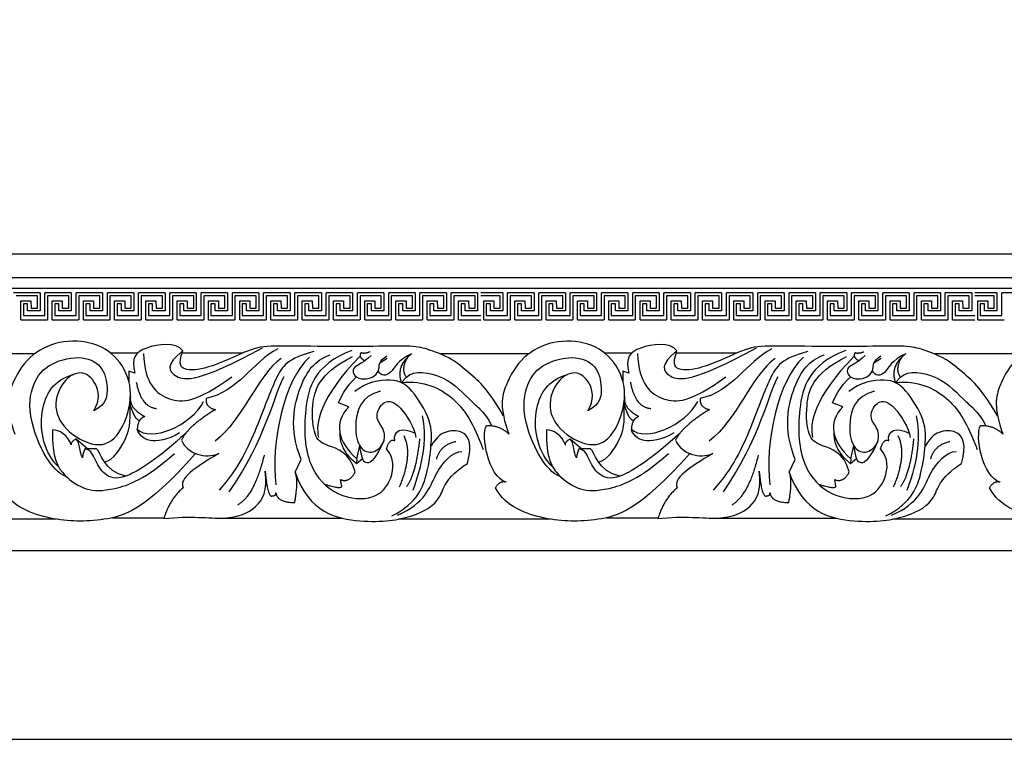
# Model space of a CAD drawing. Units: millimetres. Extents: x -15398 to -13714, y 14138 to 14867.
# Drawn here: x -15037 to -14539, y 14138 to 14502 of the extents above; entities that cross this region are included whole.
import ezdxf

# ---------------------------------------------------------------- set-up
doc = ezdxf.new("R2010")
doc.units = ezdxf.units.MM
doc.header["$MEASUREMENT"] = 0
doc.layers.add('Default', color=7, linetype='Continuous', true_color=0x000000)

msp = doc.modelspace()

# ---------------------------------------------------------------- linework, layer by layer
at = {"layer": 'Default'}
for p, q in [((-15303.58, 14383.83), (-13804.22, 14383.83)), ((-15303.58, 14371.9), (-13804.22, 14371.9)), ((-15303.58, 14366.57), (-13804.22, 14366.57)), ((-15026.75, 14364.09), (-15040.12, 14364.09)), ((-15028.06, 14362.65), (-15038.82, 14362.65)), ((-15028.06, 14356.48), (-15028.06, 14362.65)), ((-15026.75, 14364.09), (-15026.75, 14355.09)), ((-15010.94, 14364.09), (-15024.31, 14364.09)), ((-15024.31, 14352.77), (-15024.31, 14364.09)), ((-15012.25, 14362.65), (-15023, 14362.65)), ((-15023, 14362.65), (-15023, 14350.56)), ((-15012.25, 14356.48), (-15012.25, 14362.65)), ((-15010.94, 14364.09), (-15010.94, 14355.09)), ((-14995.13, 14364.09), (-15008.49, 14364.09)), ((-15008.49, 14352.77), (-15008.49, 14364.09)), ((-14996.44, 14362.65), (-15007.19, 14362.65)), ((-15007.19, 14362.65), (-15007.19, 14350.56)), ((-14996.44, 14356.48), (-14996.44, 14362.65)), ((-14995.13, 14364.09), (-14995.13, 14355.09)), ((-14979.32, 14364.09), (-14992.68, 14364.09)), ((-14992.68, 14352.77), (-14992.68, 14364.09)), ((-14980.63, 14362.65), (-14991.38, 14362.65)), ((-14991.38, 14362.65), (-14991.38, 14350.56)), ((-14980.63, 14356.48), (-14980.63, 14362.65)), ((-14979.32, 14364.09), (-14979.32, 14355.09)), ((-14963.51, 14364.09), (-14976.87, 14364.09)), ((-14976.87, 14352.77), (-14976.87, 14364.09)), ((-14964.82, 14362.65), (-14975.57, 14362.65)), ((-14975.57, 14362.65), (-14975.57, 14350.56)), ((-14964.82, 14356.48), (-14964.82, 14362.65)), ((-14963.51, 14364.09), (-14963.51, 14355.09)), ((-14947.69, 14364.09), (-14961.06, 14364.09)), ((-14961.06, 14352.77), (-14961.06, 14364.09)), ((-14949.01, 14362.65), (-14959.76, 14362.65)), ((-14959.76, 14362.65), (-14959.76, 14350.56)), ((-14949.01, 14356.48), (-14949.01, 14362.65)), ((-14947.69, 14364.09), (-14947.69, 14355.09)), ((-14931.88, 14364.09), (-14945.25, 14364.09)), ((-14945.25, 14352.77), (-14945.25, 14364.09)), ((-14933.19, 14362.65), (-14943.95, 14362.65)), ((-14943.95, 14362.65), (-14943.95, 14350.56)), ((-14933.19, 14356.48), (-14933.19, 14362.65)), ((-14931.88, 14364.09), (-14931.88, 14355.09)), ((-14916.08, 14364.09), (-14929.45, 14364.09)), ((-14929.44, 14352.77), (-14929.44, 14364.09)), ((-14917.39, 14362.65), (-14928.14, 14362.65)), ((-14928.14, 14362.65), (-14928.14, 14350.56)), ((-14917.39, 14356.48), (-14917.39, 14362.65)), ((-14916.08, 14364.09), (-14916.08, 14355.09)), ((-14913.63, 14352.77), (-14913.63, 14364.09)), ((-14900.27, 14364.09), (-14913.63, 14364.09)), ((-14912.33, 14362.65), (-14912.33, 14350.56)), ((-14901.58, 14362.65), (-14912.33, 14362.65)), ((-14901.58, 14356.48), (-14901.58, 14362.65)), ((-14900.27, 14364.09), (-14900.27, 14355.09)), ((-14897.82, 14352.77), (-14897.82, 14364.09)), ((-14884.46, 14364.09), (-14897.82, 14364.09)), ((-14896.52, 14362.65), (-14896.52, 14350.56)), ((-14885.77, 14362.65), (-14896.52, 14362.65)), ((-14885.77, 14356.48), (-14885.77, 14362.65)), ((-14884.46, 14364.09), (-14884.46, 14355.09)), ((-14882.01, 14352.77), (-14882.01, 14364.09)), ((-14868.65, 14364.09), (-14882.01, 14364.09)), ((-14880.71, 14362.65), (-14880.71, 14350.56)), ((-14869.96, 14362.65), (-14880.71, 14362.65)), ((-14869.96, 14356.48), (-14869.96, 14362.65)), ((-14868.65, 14364.09), (-14868.65, 14355.09)), ((-14866.2, 14352.77), (-14866.2, 14364.09)), ((-14852.83, 14364.09), (-14866.2, 14364.09)), ((-14864.9, 14362.65), (-14864.9, 14350.56)), ((-14854.15, 14362.65), (-14864.9, 14362.65)), ((-14854.15, 14356.48), (-14854.15, 14362.65)), ((-14852.83, 14364.09), (-14852.83, 14355.09)), ((-14850.39, 14352.77), (-14850.39, 14364.09)), ((-14837.02, 14364.09), (-14850.39, 14364.09)), ((-14849.08, 14362.65), (-14849.08, 14350.56)), ((-14838.33, 14362.65), (-14849.08, 14362.65)), ((-14838.33, 14356.48), (-14838.33, 14362.65)), ((-14837.02, 14364.09), (-14837.02, 14355.09)), ((-14834.58, 14352.77), (-14834.58, 14364.09)), ((-14821.21, 14364.09), (-14834.58, 14364.09)), ((-14833.27, 14362.65), (-14833.27, 14350.56)), ((-14822.52, 14362.65), (-14833.27, 14362.65)), ((-14822.52, 14356.48), (-14822.52, 14362.65)), ((-14821.21, 14364.09), (-14821.21, 14355.09)), ((-14818.76, 14352.77), (-14818.76, 14364.09)), ((-14805.4, 14364.09), (-14818.76, 14364.09)), ((-14817.46, 14362.65), (-14817.46, 14350.56)), ((-14806.71, 14362.65), (-14817.46, 14362.65)), ((-14806.71, 14356.48), (-14806.71, 14362.65)), ((-14805.4, 14364.09), (-14805.4, 14355.09)), ((-14792.67, 14364.09), (-14803.79, 14364.09)), ((-14793.98, 14362.65), (-14803.79, 14362.65)), ((-14793.98, 14356.48), (-14793.98, 14362.65)), ((-14792.67, 14364.09), (-14792.67, 14355.09)), ((-14776.86, 14364.09), (-14790.23, 14364.09)), ((-14790.23, 14352.77), (-14790.23, 14364.09)), ((-14778.17, 14362.65), (-14788.92, 14362.65)), ((-14788.92, 14362.65), (-14788.92, 14350.56)), ((-14778.17, 14356.48), (-14778.17, 14362.65)), ((-14776.86, 14364.09), (-14776.86, 14355.09)), ((-14761.05, 14364.09), (-14774.41, 14364.09)), ((-14774.41, 14352.77), (-14774.41, 14364.09)), ((-14762.36, 14362.65), (-14773.11, 14362.65)), ((-14773.11, 14362.65), (-14773.11, 14350.56)), ((-14762.36, 14356.48), (-14762.36, 14362.65)), ((-14761.05, 14364.09), (-14761.05, 14355.09)), ((-14745.24, 14364.09), (-14758.6, 14364.09)), ((-14758.6, 14352.77), (-14758.6, 14364.09)), ((-14746.55, 14362.65), (-14757.3, 14362.65)), ((-14757.3, 14362.65), (-14757.3, 14350.56)), ((-14746.55, 14356.48), (-14746.55, 14362.65)), ((-14745.24, 14364.09), (-14745.24, 14355.09)), ((-14729.43, 14364.09), (-14742.79, 14364.09)), ((-14742.79, 14352.77), (-14742.79, 14364.09)), ((-14730.74, 14362.65), (-14741.49, 14362.65)), ((-14741.49, 14362.65), (-14741.49, 14350.56)), ((-14730.74, 14356.48), (-14730.74, 14362.65)), ((-14729.43, 14364.09), (-14729.43, 14355.09)), ((-14713.61, 14364.09), (-14726.98, 14364.09)), ((-14726.98, 14352.77), (-14726.98, 14364.09)), ((-14714.93, 14362.65), (-14725.68, 14362.65)), ((-14725.68, 14362.65), (-14725.68, 14350.56)), ((-14714.93, 14356.48), (-14714.93, 14362.65)), ((-14713.61, 14364.09), (-14713.61, 14355.09)), ((-14697.8, 14364.09), (-14711.17, 14364.09)), ((-14711.17, 14352.77), (-14711.17, 14364.09)), ((-14699.11, 14362.65), (-14709.86, 14362.65)), ((-14709.86, 14362.65), (-14709.86, 14350.56)), ((-14699.11, 14356.48), (-14699.11, 14362.65)), ((-14697.8, 14364.09), (-14697.8, 14355.09)), ((-14681.99, 14364.09), (-14695.36, 14364.09)), ((-14695.36, 14352.77), (-14695.36, 14364.09)), ((-14683.3, 14362.65), (-14694.05, 14362.65)), ((-14694.05, 14362.65), (-14694.05, 14350.56)), ((-14683.3, 14356.48), (-14683.3, 14362.65)), ((-14681.99, 14364.09), (-14681.99, 14355.09)), ((-14666.19, 14364.09), (-14679.55, 14364.09)), ((-14679.54, 14352.77), (-14679.54, 14364.09)), ((-14667.5, 14362.65), (-14678.25, 14362.65)), ((-14678.25, 14362.65), (-14678.25, 14350.56)), ((-14667.5, 14356.48), (-14667.5, 14362.65)), ((-14666.19, 14364.09), (-14666.19, 14355.09)), ((-14663.74, 14352.77), (-14663.74, 14364.09)), ((-14650.38, 14364.09), (-14663.74, 14364.09)), ((-14662.44, 14362.65), (-14662.44, 14350.56)), ((-14651.69, 14362.65), (-14662.44, 14362.65)), ((-14651.69, 14356.48), (-14651.69, 14362.65)), ((-14650.38, 14364.09), (-14650.38, 14355.09)), ((-14647.93, 14352.77), (-14647.93, 14364.09)), ((-14634.57, 14364.09), (-14647.93, 14364.09)), ((-14646.63, 14362.65), (-14646.63, 14350.56)), ((-14635.88, 14362.65), (-14646.63, 14362.65)), ((-14635.88, 14356.48), (-14635.88, 14362.65)), ((-14634.57, 14364.09), (-14634.57, 14355.09)), ((-14632.12, 14352.77), (-14632.12, 14364.09)), ((-14618.75, 14364.09), (-14632.12, 14364.09)), ((-14630.82, 14362.65), (-14630.82, 14350.56)), ((-14620.06, 14362.65), (-14630.82, 14362.65)), ((-14620.06, 14356.48), (-14620.06, 14362.65)), ((-14618.75, 14364.09), (-14618.75, 14355.09)), ((-14616.31, 14352.77), (-14616.31, 14364.09)), ((-14602.94, 14364.09), (-14616.31, 14364.09)), ((-14615, 14362.65), (-14615, 14350.56)), ((-14604.25, 14362.65), (-14615, 14362.65)), ((-14604.25, 14356.48), (-14604.25, 14362.65)), ((-14602.94, 14364.09), (-14602.94, 14355.09)), ((-14600.49, 14352.77), (-14600.49, 14364.09)), ((-14587.13, 14364.09), (-14600.49, 14364.09)), ((-14599.19, 14362.65), (-14599.19, 14350.56)), ((-14588.44, 14362.65), (-14599.19, 14362.65)), ((-14588.44, 14356.48), (-14588.44, 14362.65)), ((-14587.13, 14364.09), (-14587.13, 14355.09)), ((-14584.68, 14352.77), (-14584.68, 14364.09)), ((-14571.32, 14364.09), (-14584.68, 14364.09)), ((-14583.38, 14362.65), (-14583.38, 14350.56)), ((-14572.63, 14362.65), (-14583.38, 14362.65)), ((-14572.63, 14356.48), (-14572.63, 14362.65)), ((-14571.32, 14364.09), (-14571.32, 14355.09)), ((-14568.87, 14352.77), (-14568.87, 14364.09)), ((-14555.51, 14364.09), (-14568.87, 14364.09)), ((-14567.57, 14362.65), (-14567.57, 14350.56)), ((-14556.82, 14362.65), (-14567.57, 14362.65)), ((-14556.82, 14356.48), (-14556.82, 14362.65)), ((-14555.51, 14364.09), (-14555.51, 14355.09)), ((-14542.78, 14364.09), (-14553.9, 14364.09)), ((-14544.09, 14362.65), (-14553.9, 14362.65)), ((-14544.09, 14356.48), (-14544.09, 14362.65)), ((-14542.78, 14364.09), (-14542.78, 14355.09)), ((-14526.97, 14364.09), (-14540.33, 14364.09)), ((-14540.33, 14352.77), (-14540.33, 14364.09)), ((-15036.43, 14350.56), (-15036.43, 14360.15)), ((-15036.43, 14360.15), (-15031.36, 14360.15)), ((-15033.05, 14358.58), (-15035.14, 14358.58)), ((-15035.14, 14358.58), (-15035.14, 14352.77)), ((-15033.05, 14355.09), (-15033.05, 14358.58)), ((-15031.36, 14360.15), (-15031.3, 14356.48)), ((-15020.62, 14350.56), (-15020.62, 14360.15)), ((-15020.62, 14360.15), (-15015.55, 14360.15)), ((-15017.24, 14358.58), (-15019.33, 14358.58)), ((-15019.33, 14358.58), (-15019.33, 14352.77)), ((-15017.24, 14355.09), (-15017.24, 14358.58)), ((-15015.55, 14360.15), (-15015.49, 14356.48)), ((-15004.81, 14350.56), (-15004.81, 14360.15)), ((-15004.81, 14360.15), (-14999.73, 14360.15)), ((-15001.42, 14358.58), (-15003.52, 14358.58)), ((-15003.52, 14358.58), (-15003.52, 14352.77)), ((-15001.42, 14355.09), (-15001.42, 14358.58)), ((-14999.73, 14360.15), (-14999.68, 14356.48)), ((-14989, 14350.56), (-14989, 14360.15)), ((-14989, 14360.15), (-14983.92, 14360.15)), ((-14985.61, 14358.58), (-14987.71, 14358.58)), ((-14987.71, 14358.58), (-14987.71, 14352.77)), ((-14985.61, 14355.09), (-14985.61, 14358.58)), ((-14983.92, 14360.15), (-14983.86, 14356.48)), ((-14973.18, 14350.56), (-14973.18, 14360.15)), ((-14973.18, 14360.15), (-14968.11, 14360.15)), ((-14969.8, 14358.58), (-14971.9, 14358.58)), ((-14971.9, 14358.58), (-14971.9, 14352.77)), ((-14969.8, 14355.09), (-14969.8, 14358.58)), ((-14968.11, 14360.15), (-14968.05, 14356.48)), ((-14957.37, 14350.56), (-14957.37, 14360.15)), ((-14957.37, 14360.15), (-14952.3, 14360.15)), ((-14953.99, 14358.58), (-14956.09, 14358.58)), ((-14956.09, 14358.58), (-14956.09, 14352.77)), ((-14953.99, 14355.09), (-14953.99, 14358.58)), ((-14952.3, 14360.15), (-14952.24, 14356.48)), ((-14941.56, 14350.56), (-14941.56, 14360.15)), ((-14941.56, 14360.15), (-14936.49, 14360.15)), ((-14938.18, 14358.58), (-14940.27, 14358.58)), ((-14940.27, 14358.58), (-14940.27, 14352.77)), ((-14938.18, 14355.09), (-14938.18, 14358.58)), ((-14936.49, 14360.15), (-14936.43, 14356.48)), ((-14925.76, 14350.56), (-14925.76, 14360.15)), ((-14925.76, 14360.15), (-14920.69, 14360.15)), ((-14922.37, 14358.58), (-14924.47, 14358.58)), ((-14924.47, 14358.58), (-14924.47, 14352.77)), ((-14922.37, 14355.09), (-14922.37, 14358.58)), ((-14920.69, 14360.15), (-14920.63, 14356.48)), ((-14909.95, 14360.15), (-14904.87, 14360.15)), ((-14909.95, 14350.56), (-14909.95, 14360.15)), ((-14908.66, 14358.58), (-14908.66, 14352.77)), ((-14906.56, 14358.58), (-14908.66, 14358.58)), ((-14906.56, 14355.09), (-14906.56, 14358.58)), ((-14904.87, 14360.15), (-14904.81, 14356.48)), ((-14894.14, 14360.15), (-14889.06, 14360.15)), ((-14894.14, 14350.56), (-14894.14, 14360.15)), ((-14892.85, 14358.58), (-14892.85, 14352.77)), ((-14890.75, 14358.58), (-14892.85, 14358.58)), ((-14890.75, 14355.09), (-14890.75, 14358.58)), ((-14889.06, 14360.15), (-14889, 14356.48)), ((-14878.32, 14360.15), (-14873.25, 14360.15)), ((-14878.32, 14350.56), (-14878.32, 14360.15)), ((-14877.04, 14358.58), (-14877.04, 14352.77)), ((-14874.94, 14358.58), (-14877.04, 14358.58)), ((-14874.94, 14355.09), (-14874.94, 14358.58)), ((-14873.25, 14360.15), (-14873.19, 14356.48)), ((-14862.51, 14360.15), (-14857.44, 14360.15)), ((-14862.51, 14350.56), (-14862.51, 14360.15)), ((-14861.23, 14358.58), (-14861.23, 14352.77)), ((-14859.13, 14358.58), (-14861.23, 14358.58)), ((-14859.13, 14355.09), (-14859.13, 14358.58)), ((-14857.44, 14360.15), (-14857.38, 14356.48)), ((-14846.7, 14360.15), (-14841.63, 14360.15)), ((-14846.7, 14350.56), (-14846.7, 14360.15)), ((-14845.41, 14358.58), (-14845.41, 14352.77)), ((-14843.32, 14358.58), (-14845.41, 14358.58)), ((-14843.32, 14355.09), (-14843.32, 14358.58)), ((-14841.63, 14360.15), (-14841.57, 14356.48)), ((-14830.89, 14360.15), (-14825.81, 14360.15)), ((-14830.89, 14350.56), (-14830.89, 14360.15)), ((-14829.6, 14358.58), (-14829.6, 14352.77)), ((-14827.5, 14358.58), (-14829.6, 14358.58)), ((-14827.5, 14355.09), (-14827.5, 14358.58)), ((-14825.81, 14360.15), (-14825.76, 14356.48)), ((-14815.08, 14360.15), (-14810, 14360.15)), ((-14815.08, 14350.56), (-14815.08, 14360.15)), ((-14813.79, 14358.58), (-14813.79, 14352.77)), ((-14811.69, 14358.58), (-14813.79, 14358.58)), ((-14811.69, 14355.09), (-14811.69, 14358.58)), ((-14810, 14360.15), (-14809.94, 14356.48)), ((-14802.35, 14350.56), (-14802.35, 14360.15)), ((-14802.35, 14360.15), (-14797.28, 14360.15)), ((-14798.97, 14358.58), (-14801.06, 14358.58)), ((-14801.06, 14358.58), (-14801.06, 14352.77)), ((-14798.97, 14355.09), (-14798.97, 14358.58)), ((-14797.28, 14360.15), (-14797.22, 14356.48)), ((-14786.54, 14350.56), (-14786.54, 14360.15)), ((-14786.54, 14360.15), (-14781.47, 14360.15)), ((-14783.15, 14358.58), (-14785.25, 14358.58)), ((-14785.25, 14358.58), (-14785.25, 14352.77)), ((-14783.15, 14355.09), (-14783.15, 14358.58)), ((-14781.47, 14360.15), (-14781.41, 14356.48)), ((-14770.73, 14350.56), (-14770.73, 14360.15)), ((-14770.73, 14360.15), (-14765.65, 14360.15)), ((-14767.34, 14358.58), (-14769.44, 14358.58)), ((-14769.44, 14358.58), (-14769.44, 14352.77)), ((-14767.34, 14355.09), (-14767.34, 14358.58)), ((-14765.65, 14360.15), (-14765.59, 14356.48)), ((-14754.92, 14350.56), (-14754.92, 14360.15)), ((-14754.92, 14360.15), (-14749.84, 14360.15)), ((-14751.53, 14358.58), (-14753.63, 14358.58)), ((-14753.63, 14358.58), (-14753.63, 14352.77)), ((-14751.53, 14355.09), (-14751.53, 14358.58)), ((-14749.84, 14360.15), (-14749.78, 14356.48)), ((-14739.1, 14350.56), (-14739.1, 14360.15)), ((-14739.1, 14360.15), (-14734.03, 14360.15)), ((-14735.72, 14358.58), (-14737.82, 14358.58)), ((-14737.82, 14358.58), (-14737.82, 14352.77)), ((-14735.72, 14355.09), (-14735.72, 14358.58)), ((-14734.03, 14360.15), (-14733.97, 14356.48)), ((-14723.29, 14350.56), (-14723.29, 14360.15)), ((-14723.29, 14360.15), (-14718.22, 14360.15)), ((-14719.91, 14358.58), (-14722.01, 14358.58)), ((-14722.01, 14358.58), (-14722.01, 14352.77)), ((-14719.91, 14355.09), (-14719.91, 14358.58)), ((-14718.22, 14360.15), (-14718.16, 14356.48)), ((-14707.48, 14350.56), (-14707.48, 14360.15)), ((-14707.48, 14360.15), (-14702.41, 14360.15)), ((-14704.1, 14358.58), (-14706.19, 14358.58)), ((-14706.19, 14358.58), (-14706.19, 14352.77)), ((-14704.1, 14355.09), (-14704.1, 14358.58)), ((-14702.41, 14360.15), (-14702.35, 14356.48)), ((-14691.67, 14350.56), (-14691.67, 14360.15)), ((-14691.67, 14360.15), (-14686.59, 14360.15)), ((-14688.28, 14358.58), (-14690.38, 14358.58)), ((-14690.38, 14358.58), (-14690.38, 14352.77)), ((-14688.28, 14355.09), (-14688.28, 14358.58)), ((-14686.59, 14360.15), (-14686.54, 14356.48)), ((-14675.87, 14350.56), (-14675.87, 14360.15)), ((-14675.87, 14360.15), (-14670.79, 14360.15)), ((-14672.48, 14358.58), (-14674.58, 14358.58)), ((-14674.58, 14358.58), (-14674.58, 14352.77)), ((-14672.48, 14355.09), (-14672.48, 14358.58)), ((-14670.79, 14360.15), (-14670.73, 14356.48)), ((-14660.06, 14360.15), (-14654.98, 14360.15)), ((-14660.06, 14350.56), (-14660.06, 14360.15)), ((-14658.77, 14358.58), (-14658.77, 14352.77)), ((-14656.67, 14358.58), (-14658.77, 14358.58)), ((-14656.67, 14355.09), (-14656.67, 14358.58)), ((-14654.98, 14360.15), (-14654.92, 14356.48)), ((-14644.24, 14360.15), (-14639.17, 14360.15)), ((-14644.24, 14350.56), (-14644.24, 14360.15)), ((-14642.96, 14358.58), (-14642.96, 14352.77)), ((-14640.86, 14358.58), (-14642.96, 14358.58)), ((-14640.86, 14355.09), (-14640.86, 14358.58)), ((-14639.17, 14360.15), (-14639.11, 14356.48)), ((-14628.43, 14360.15), (-14623.36, 14360.15)), ((-14628.43, 14350.56), (-14628.43, 14360.15)), ((-14627.14, 14358.58), (-14627.14, 14352.77)), ((-14625.05, 14358.58), (-14627.14, 14358.58)), ((-14625.05, 14355.09), (-14625.05, 14358.58)), ((-14623.36, 14360.15), (-14623.3, 14356.48)), ((-14612.62, 14360.15), (-14607.55, 14360.15)), ((-14612.62, 14350.56), (-14612.62, 14360.15)), ((-14611.33, 14358.58), (-14611.33, 14352.77)), ((-14609.24, 14358.58), (-14611.33, 14358.58)), ((-14609.24, 14355.09), (-14609.24, 14358.58)), ((-14607.55, 14360.15), (-14607.49, 14356.48)), ((-14596.81, 14360.15), (-14591.73, 14360.15)), ((-14596.81, 14350.56), (-14596.81, 14360.15)), ((-14595.52, 14358.58), (-14595.52, 14352.77)), ((-14593.42, 14358.58), (-14595.52, 14358.58)), ((-14593.42, 14355.09), (-14593.42, 14358.58)), ((-14591.73, 14360.15), (-14591.68, 14356.48)), ((-14581, 14360.15), (-14575.92, 14360.15)), ((-14581, 14350.56), (-14581, 14360.15)), ((-14579.71, 14358.58), (-14579.71, 14352.77)), ((-14577.61, 14358.58), (-14579.71, 14358.58)), ((-14577.61, 14355.09), (-14577.61, 14358.58)), ((-14575.92, 14360.15), (-14575.86, 14356.48)), ((-14565.18, 14360.15), (-14560.11, 14360.15)), ((-14565.18, 14350.56), (-14565.18, 14360.15)), ((-14563.9, 14358.58), (-14563.9, 14352.77)), ((-14561.8, 14358.58), (-14563.9, 14358.58)), ((-14561.8, 14355.09), (-14561.8, 14358.58)), ((-14560.11, 14360.15), (-14560.05, 14356.48)), ((-14552.46, 14350.56), (-14552.46, 14360.15)), ((-14552.46, 14360.15), (-14547.38, 14360.15)), ((-14549.07, 14358.58), (-14551.17, 14358.58)), ((-14551.17, 14358.58), (-14551.17, 14352.77)), ((-14549.07, 14355.09), (-14549.07, 14358.58)), ((-14547.38, 14360.15), (-14547.33, 14356.48)), ((-15035.14, 14352.77), (-15024.31, 14352.77)), ((-15026.75, 14355.09), (-15033.05, 14355.09)), ((-15031.3, 14356.48), (-15028.06, 14356.48)), ((-15019.33, 14352.77), (-15008.49, 14352.77)), ((-15010.94, 14355.09), (-15017.24, 14355.09)), ((-15015.49, 14356.48), (-15012.25, 14356.48)), ((-15003.52, 14352.77), (-14992.68, 14352.77)), ((-14995.13, 14355.09), (-15001.42, 14355.09)), ((-14999.68, 14356.48), (-14996.44, 14356.48)), ((-14987.71, 14352.77), (-14976.87, 14352.77)), ((-14979.32, 14355.09), (-14985.61, 14355.09)), ((-14983.86, 14356.48), (-14980.63, 14356.48)), ((-14971.9, 14352.77), (-14961.06, 14352.77)), ((-14963.51, 14355.09), (-14969.8, 14355.09)), ((-14968.05, 14356.48), (-14964.82, 14356.48)), ((-14956.09, 14352.77), (-14945.25, 14352.77)), ((-14947.69, 14355.09), (-14953.99, 14355.09)), ((-14952.24, 14356.48), (-14949.01, 14356.48)), ((-14940.27, 14352.77), (-14929.44, 14352.77)), ((-14931.88, 14355.09), (-14938.18, 14355.09)), ((-14936.43, 14356.48), (-14933.19, 14356.48)), ((-14924.47, 14352.77), (-14913.63, 14352.77)), ((-14916.08, 14355.09), (-14922.37, 14355.09)), ((-14920.63, 14356.48), (-14917.39, 14356.48)), ((-14908.66, 14352.77), (-14897.82, 14352.77)), ((-14900.27, 14355.09), (-14906.56, 14355.09)), ((-14904.81, 14356.48), (-14901.58, 14356.48)), ((-14892.85, 14352.77), (-14882.01, 14352.77)), ((-14884.46, 14355.09), (-14890.75, 14355.09)), ((-14889, 14356.48), (-14885.77, 14356.48)), ((-14877.04, 14352.77), (-14866.2, 14352.77)), ((-14868.65, 14355.09), (-14874.94, 14355.09)), ((-14873.19, 14356.48), (-14869.96, 14356.48)), ((-14861.23, 14352.77), (-14850.39, 14352.77)), ((-14852.83, 14355.09), (-14859.13, 14355.09)), ((-14857.38, 14356.48), (-14854.15, 14356.48)), ((-14845.41, 14352.77), (-14834.58, 14352.77)), ((-14837.02, 14355.09), (-14843.32, 14355.09)), ((-14841.57, 14356.48), (-14838.33, 14356.48)), ((-14829.6, 14352.77), (-14818.76, 14352.77)), ((-14821.21, 14355.09), (-14827.5, 14355.09)), ((-14825.76, 14356.48), (-14822.52, 14356.48)), ((-14813.79, 14352.77), (-14803.79, 14352.77)), ((-14805.4, 14355.09), (-14811.69, 14355.09)), ((-14809.94, 14356.48), (-14806.71, 14356.48)), ((-14801.06, 14352.77), (-14790.23, 14352.77)), ((-14792.67, 14355.09), (-14798.97, 14355.09)), ((-14797.22, 14356.48), (-14793.98, 14356.48)), ((-14785.25, 14352.77), (-14774.41, 14352.77)), ((-14776.86, 14355.09), (-14783.15, 14355.09)), ((-14781.41, 14356.48), (-14778.17, 14356.48)), ((-14769.44, 14352.77), (-14758.6, 14352.77)), ((-14761.05, 14355.09), (-14767.34, 14355.09)), ((-14765.59, 14356.48), (-14762.36, 14356.48)), ((-14753.63, 14352.77), (-14742.79, 14352.77)), ((-14745.24, 14355.09), (-14751.53, 14355.09)), ((-14749.78, 14356.48), (-14746.55, 14356.48)), ((-14737.82, 14352.77), (-14726.98, 14352.77)), ((-14729.43, 14355.09), (-14735.72, 14355.09)), ((-14733.97, 14356.48), (-14730.74, 14356.48)), ((-14722.01, 14352.77), (-14711.17, 14352.77)), ((-14713.61, 14355.09), (-14719.91, 14355.09)), ((-14718.16, 14356.48), (-14714.93, 14356.48)), ((-14706.19, 14352.77), (-14695.36, 14352.77)), ((-14697.8, 14355.09), (-14704.1, 14355.09)), ((-14702.35, 14356.48), (-14699.11, 14356.48)), ((-14690.38, 14352.77), (-14679.54, 14352.77)), ((-14681.99, 14355.09), (-14688.28, 14355.09)), ((-14686.54, 14356.48), (-14683.3, 14356.48)), ((-14674.58, 14352.77), (-14663.74, 14352.77)), ((-14666.19, 14355.09), (-14672.48, 14355.09)), ((-14670.73, 14356.48), (-14667.5, 14356.48)), ((-14658.77, 14352.77), (-14647.93, 14352.77)), ((-14650.38, 14355.09), (-14656.67, 14355.09)), ((-14654.92, 14356.48), (-14651.69, 14356.48)), ((-14642.96, 14352.77), (-14632.12, 14352.77)), ((-14634.57, 14355.09), (-14640.86, 14355.09)), ((-14639.11, 14356.48), (-14635.88, 14356.48)), ((-14627.14, 14352.77), (-14616.31, 14352.77)), ((-14618.75, 14355.09), (-14625.05, 14355.09)), ((-14623.3, 14356.48), (-14620.06, 14356.48)), ((-14611.33, 14352.77), (-14600.49, 14352.77)), ((-14602.94, 14355.09), (-14609.24, 14355.09)), ((-14607.49, 14356.48), (-14604.25, 14356.48)), ((-14595.52, 14352.77), (-14584.68, 14352.77)), ((-14587.13, 14355.09), (-14593.42, 14355.09)), ((-14591.68, 14356.48), (-14588.44, 14356.48)), ((-14579.71, 14352.77), (-14568.87, 14352.77)), ((-14571.32, 14355.09), (-14577.61, 14355.09)), ((-14575.86, 14356.48), (-14572.63, 14356.48)), ((-14563.9, 14352.77), (-14553.9, 14352.77)), ((-14555.51, 14355.09), (-14561.8, 14355.09)), ((-14560.05, 14356.48), (-14556.82, 14356.48)), ((-14551.17, 14352.77), (-14540.33, 14352.77)), ((-14542.78, 14355.09), (-14549.07, 14355.09)), ((-14547.33, 14356.48), (-14544.09, 14356.48)), ((-15036.43, 14350.56), (-15023.01, 14350.56)), ((-15020.62, 14350.56), (-15007.2, 14350.56)), ((-15004.81, 14350.56), (-14991.39, 14350.56)), ((-14989, 14350.56), (-14975.58, 14350.56)), ((-14973.18, 14350.56), (-14959.77, 14350.56)), ((-14957.37, 14350.56), (-14943.96, 14350.56)), ((-14941.56, 14350.56), (-14928.14, 14350.56)), ((-14925.76, 14350.56), (-14912.34, 14350.56)), ((-14909.95, 14350.56), (-14896.53, 14350.56)), ((-14894.14, 14350.56), (-14880.72, 14350.56)), ((-14878.32, 14350.56), (-14864.91, 14350.56)), ((-14862.51, 14350.56), (-14849.09, 14350.56)), ((-14846.7, 14350.56), (-14833.28, 14350.56)), ((-14830.89, 14350.56), (-14817.47, 14350.56)), ((-14815.08, 14350.56), (-14803.79, 14350.56)), ((-14802.35, 14350.56), (-14788.93, 14350.56)), ((-14786.54, 14350.56), (-14773.12, 14350.56)), ((-14770.73, 14350.56), (-14757.31, 14350.56)), ((-14754.92, 14350.56), (-14741.5, 14350.56)), ((-14739.1, 14350.56), (-14725.69, 14350.56)), ((-14723.29, 14350.56), (-14709.87, 14350.56)), ((-14707.48, 14350.56), (-14694.06, 14350.56)), ((-14691.67, 14350.56), (-14678.25, 14350.56)), ((-14675.87, 14350.56), (-14662.45, 14350.56)), ((-14660.06, 14350.56), (-14646.64, 14350.56)), ((-14644.24, 14350.56), (-14630.83, 14350.56)), ((-14628.43, 14350.56), (-14615.01, 14350.56)), ((-14612.62, 14350.56), (-14599.2, 14350.56)), ((-14596.81, 14350.56), (-14583.39, 14350.56)), ((-14581, 14350.56), (-14567.58, 14350.56)), ((-14565.18, 14350.56), (-14553.9, 14350.56)), ((-14552.46, 14350.56), (-14539.04, 14350.56)), ((-15029.4, 14333.34), (-15053.68, 14333.34)), ((-14991.2, 14333.82), (-14977.27, 14333.82)), ((-14954.87, 14333.78), (-14923.99, 14333.78)), ((-14803.79, 14333.34), (-14823.97, 14333.34)), ((-14779.51, 14333.34), (-14803.79, 14333.34)), ((-14741.31, 14333.82), (-14727.38, 14333.82)), ((-14704.97, 14333.78), (-14674.1, 14333.78)), ((-14553.9, 14333.34), (-14574.08, 14333.34)), ((-14529.62, 14333.34), (-14553.9, 14333.34)), ((-14851.21, 14330.94), (-14854.92, 14328.53)), ((-14601.32, 14330.94), (-14605.03, 14328.53)), ((-14978.8, 14323.48), (-14981.86, 14324.54)), ((-14981.86, 14324.54), (-14981.78, 14319.19)), ((-14728.91, 14323.48), (-14731.96, 14324.54)), ((-14731.96, 14324.54), (-14731.89, 14319.19)), ((-14841.42, 14321.46), (-14843.95, 14318.74)), ((-14591.53, 14321.46), (-14594.06, 14318.74)), ((-14870.61, 14306.55), (-14875.74, 14308.48)), ((-14620.72, 14306.55), (-14625.85, 14308.48)), ((-15008.48, 14290.26), (-15002.57, 14285.15)), ((-14758.59, 14290.26), (-14752.68, 14285.15)), ((-14998.17, 14285.18), (-15004.07, 14285.14)), ((-14866.59, 14280.24), (-14865.05, 14286.85)), ((-14748.28, 14285.18), (-14754.17, 14285.14)), ((-14616.7, 14280.24), (-14615.16, 14286.85)), ((-14897.68, 14273.43), (-14894.68, 14279.88)), ((-14866.68, 14277.79), (-14863.64, 14280.36)), ((-14866.59, 14280.24), (-14866.68, 14277.79)), ((-14647.79, 14273.43), (-14644.79, 14279.88)), ((-14616.79, 14277.79), (-14613.75, 14280.36)), ((-14616.7, 14280.24), (-14616.79, 14277.79)), ((-14874.08, 14266.3), (-14874.7, 14269.68)), ((-14624.18, 14266.3), (-14624.81, 14269.68)), ((-15018.61, 14249.65), (-15053.68, 14249.65)), ((-14990.04, 14250.37), (-14963.99, 14250.37)), ((-14936.58, 14250.17), (-14874.18, 14250.17)), ((-14803.79, 14249.65), (-14845.35, 14249.65)), ((-14768.72, 14249.65), (-14803.79, 14249.65)), ((-14740.15, 14250.37), (-14714.09, 14250.37)), ((-14686.68, 14250.17), (-14624.29, 14250.17)), ((-14553.9, 14249.65), (-14595.46, 14249.65)), ((-14518.82, 14249.65), (-14553.9, 14249.65)), ((-15303.58, 14233.83), (-13804.22, 14233.83))]:
    msp.add_line(p, q, dxfattribs=at)
msp.add_lwpolyline([(-15397.7, 14138.23), (-13714.23, 14138.23), (-13714.23, 14866.54), (-15397.7, 14866.54), (-15397.7, 14138.23)], dxfattribs=at)
for points, degree in [([(-14999.56, 14304.5), (-14996.12, 14310.23), (-14997.84, 14319.21), (-15005.86, 14325.51), (-15015.41, 14320.35), (-15020.76, 14306.22), (-15013.5, 14293.04), (-14995.74, 14284.44), (-14985.04, 14293.23), (-14978.92, 14313.48), (-14985.23, 14330.1), (-14998.6, 14339.65), (-15017.32, 14340.41), (-15032.8, 14332.58), (-15041.78, 14317.68), (-15044.45, 14306.03), (-15039.48, 14292.65)], 3), ([(-14954.51, 14334.81), (-14958.04, 14339.52), (-14976.2, 14336.93), (-14980.69, 14331.5), (-14978.8, 14323.48)], 3), ([(-14749.66, 14304.5), (-14746.23, 14310.23), (-14747.94, 14319.21), (-14755.97, 14325.51), (-14765.52, 14320.35), (-14770.87, 14306.22), (-14763.61, 14293.04), (-14745.84, 14284.44), (-14735.15, 14293.23), (-14729.03, 14313.48), (-14735.34, 14330.1), (-14748.71, 14339.65), (-14767.43, 14340.41), (-14782.9, 14332.58), (-14791.88, 14317.68), (-14794.56, 14306.03), (-14789.59, 14292.65)], 3), ([(-14704.61, 14334.81), (-14708.15, 14339.52), (-14726.31, 14336.93), (-14730.79, 14331.5), (-14728.91, 14323.48)], 3), ([(-14499.77, 14304.5), (-14496.33, 14310.23), (-14498.05, 14319.21), (-14506.08, 14325.51), (-14515.63, 14320.35), (-14520.98, 14306.22), (-14513.72, 14293.04), (-14495.95, 14284.44), (-14485.25, 14293.23), (-14479.14, 14313.48), (-14485.44, 14330.1), (-14498.82, 14339.65), (-14517.54, 14340.41), (-14533.01, 14332.58), (-14541.99, 14317.68), (-14544.67, 14306.03), (-14539.7, 14292.65)], 3), ([(-14974.38, 14333.54), (-14973.97, 14318), (-14961.56, 14307.8), (-14947.91, 14308.7), (-14929.81, 14321.61)], 3), ([(-14954.51, 14334.81), (-14963.42, 14327.9), (-14960.3, 14320.58), (-14946.65, 14318.77), (-14914.19, 14336.34)], 3), ([(-14906.44, 14335.87), (-14919.6, 14328.88), (-14926.75, 14314), (-14942.7, 14310.71)], 3), ([(-14888.28, 14334.42), (-14901.31, 14331.16), (-14907.33, 14322.89), (-14916.48, 14296.95), (-14926.13, 14275.39), (-14936.16, 14264.36)], 3), ([(-14894.68, 14279.88), (-14900.93, 14295.38), (-14895.67, 14319.94), (-14887.77, 14329.84), (-14880, 14332.85)], 3), ([(-14869.05, 14334.98), (-14888, 14327.91), (-14894.24, 14304.27), (-14892.11, 14275.32), (-14876.45, 14260.15), (-14856.89, 14259.02), (-14848.12, 14269.55), (-14847.37, 14280.46), (-14851.5, 14285.22)], 3), ([(-14864.83, 14332.19), (-14885.4, 14311.06), (-14887.53, 14297.76), (-14885.91, 14290.96)], 3), ([(-14859.29, 14332.53), (-14863.42, 14328.46), (-14868.02, 14327.46), (-14869.15, 14323.8), (-14866.69, 14321.6)], 3), ([(-14866.69, 14321.6), (-14863.35, 14319.8), (-14856.56, 14321.67), (-14854.76, 14326.6), (-14855.43, 14329.46), (-14851.3, 14332.26)], 3), ([(-14864.42, 14333.86), (-14865.89, 14331.53), (-14862.42, 14329.81)], 2), ([(-14859.96, 14334.26), (-14862.89, 14333.06), (-14864.42, 14333.86)], 2), ([(-14838.79, 14333.27), (-14846.19, 14330.07), (-14848.5, 14321.92), (-14854.5, 14321.92), (-14855.65, 14324.68)], 3), ([(-14838.79, 14333.27), (-14847.04, 14327.03), (-14843.95, 14318.74)], 2), ([(-14724.49, 14333.54), (-14724.08, 14318), (-14711.66, 14307.8), (-14698.01, 14308.7), (-14679.92, 14321.61)], 3), ([(-14704.61, 14334.81), (-14713.53, 14327.9), (-14710.4, 14320.58), (-14696.75, 14318.77), (-14664.3, 14336.34)], 3), ([(-14656.55, 14335.87), (-14669.7, 14328.88), (-14676.86, 14314), (-14692.81, 14310.71)], 3), ([(-14638.38, 14334.42), (-14651.42, 14331.16), (-14657.44, 14322.89), (-14666.58, 14296.95), (-14676.24, 14275.39), (-14686.26, 14264.36)], 3), ([(-14644.79, 14279.88), (-14651.04, 14295.38), (-14645.78, 14319.94), (-14637.88, 14329.84), (-14630.11, 14332.85)], 3), ([(-14619.16, 14334.98), (-14638.11, 14327.91), (-14644.35, 14304.27), (-14642.22, 14275.32), (-14626.55, 14260.15), (-14607, 14259.02), (-14598.23, 14269.55), (-14597.48, 14280.46), (-14601.61, 14285.22)], 3), ([(-14614.93, 14332.19), (-14635.51, 14311.06), (-14637.64, 14297.76), (-14636.02, 14290.96)], 3), ([(-14609.4, 14332.53), (-14613.53, 14328.46), (-14618.13, 14327.46), (-14619.26, 14323.8), (-14616.79, 14321.6)], 3), ([(-14616.79, 14321.6), (-14613.46, 14319.8), (-14606.67, 14321.67), (-14604.87, 14326.6), (-14605.54, 14329.46), (-14601.41, 14332.26)], 3), ([(-14614.53, 14333.86), (-14615.99, 14331.53), (-14612.52, 14329.81)], 2), ([(-14610.07, 14334.26), (-14613, 14333.06), (-14614.53, 14333.86)], 2), ([(-14588.9, 14333.27), (-14596.3, 14330.07), (-14598.6, 14321.92), (-14604.61, 14321.92), (-14605.76, 14324.68)], 3), ([(-14588.9, 14333.27), (-14597.15, 14327.03), (-14594.06, 14318.74)], 2), ([(-15013.28, 14271.05), (-15021.26, 14274.12), (-15033.11, 14298.38), (-15031.58, 14317.1), (-15023.94, 14328.18), (-15006.36, 14333.15), (-14994.71, 14327.61), (-14992.23, 14316.34), (-14992.99, 14307.74), (-14999.56, 14304.5)], 3), ([(-14904.77, 14330.92), (-14916.84, 14322.56), (-14924.11, 14299.82), (-14938.19, 14289.14)], 3), ([(-14890.44, 14331.6), (-14903.44, 14320.33), (-14910.14, 14287.85), (-14907.5, 14266.93)], 3), ([(-14867.31, 14273.57), (-14870.06, 14283.78), (-14883.35, 14286.73), (-14888.11, 14291.37), (-14889.87, 14305.4), (-14886.29, 14323.07), (-14868.69, 14331.97)], 3), ([(-14840.96, 14331.41), (-14844.54, 14325.36), (-14841.42, 14321.46)], 2), ([(-14763.39, 14271.05), (-14771.37, 14274.12), (-14783.22, 14298.38), (-14781.69, 14317.1), (-14774.05, 14328.18), (-14756.47, 14333.15), (-14744.82, 14327.61), (-14742.34, 14316.34), (-14743.1, 14307.74), (-14749.66, 14304.5)], 3), ([(-14654.87, 14330.92), (-14666.94, 14322.56), (-14674.22, 14299.82), (-14688.3, 14289.14)], 3), ([(-14640.55, 14331.6), (-14653.55, 14320.33), (-14660.25, 14287.85), (-14657.61, 14266.93)], 3), ([(-14617.42, 14273.57), (-14620.17, 14283.78), (-14633.46, 14286.73), (-14638.22, 14291.37), (-14639.98, 14305.4), (-14636.4, 14323.07), (-14618.79, 14331.97)], 3), ([(-14591.07, 14331.41), (-14594.65, 14325.36), (-14591.53, 14321.46)], 2), ([(-15017.12, 14275.72), (-15024.69, 14282.88), (-15029.29, 14305.83), (-15019.44, 14320.34), (-15009.83, 14322.88)], 3), ([(-14767.22, 14275.72), (-14774.8, 14282.88), (-14779.39, 14305.83), (-14769.54, 14320.34), (-14759.93, 14322.88)], 3), ([(-14978.06, 14318.95), (-14975.6, 14306.28), (-14967.78, 14305.63)], 2), ([(-14931.01, 14263.4), (-14912.9, 14289.55), (-14907.75, 14314.14), (-14903.28, 14321.87)], 3), ([(-14875.74, 14308.48), (-14872.68, 14316.41), (-14867.09, 14321.27), (-14866.69, 14321.6)], 3), ([(-14848.82, 14251.24), (-14835.37, 14258.2), (-14830.15, 14274.68), (-14828.93, 14286.65), (-14828.14, 14298.99), (-14839.05, 14316.41), (-14847.57, 14321.55), (-14862.11, 14318.79), (-14867.5, 14314.16)], 3), ([(-14792.34, 14301.98), (-14797.71, 14311.05), (-14801.09, 14315.43), (-14803.79, 14318.25)], 3), ([(-14728.17, 14318.95), (-14725.7, 14306.28), (-14717.89, 14305.63)], 2), ([(-14681.12, 14263.4), (-14663.01, 14289.55), (-14657.85, 14314.14), (-14653.39, 14321.87)], 3), ([(-14625.85, 14308.48), (-14622.79, 14316.41), (-14617.19, 14321.27), (-14616.79, 14321.6)], 3), ([(-14598.93, 14251.24), (-14585.48, 14258.2), (-14580.26, 14274.68), (-14579.04, 14286.65), (-14578.25, 14298.99), (-14589.16, 14316.41), (-14597.68, 14321.55), (-14612.22, 14318.79), (-14617.61, 14314.16)], 3), ([(-14542.45, 14301.98), (-14547.82, 14311.05), (-14551.2, 14315.43), (-14553.9, 14318.25)], 3), ([(-14854.54, 14314.33), (-14864.75, 14311.85), (-14868.15, 14297.31), (-14865.99, 14285.86), (-14859.18, 14281.99), (-14852.06, 14287.72), (-14852.37, 14295.61), (-14858.09, 14301.02), (-14852.99, 14310.46), (-14845.1, 14308.76), (-14837.2, 14295.76), (-14836.59, 14290.96)], 3), ([(-14604.64, 14314.33), (-14614.86, 14311.85), (-14618.26, 14297.31), (-14616.09, 14285.86), (-14609.28, 14281.99), (-14602.17, 14287.72), (-14602.48, 14295.61), (-14608.2, 14301.02), (-14603.1, 14310.46), (-14595.2, 14308.76), (-14587.31, 14295.76), (-14586.69, 14290.96)], 3), ([(-14994.11, 14278.46), (-14989.59, 14279.59), (-14982.68, 14290.44), (-14980.62, 14297.84), (-14981.33, 14308.25)], 3), ([(-14981.33, 14308.25), (-14979.11, 14299.79), (-14976.31, 14299.62)], 2), ([(-14981.01, 14311.68), (-14981.8, 14305.65), (-14973.77, 14301.64)], 2), ([(-14977.56, 14295.22), (-14971.06, 14288.32), (-14950.09, 14296.95), (-14944, 14309.26)], 3), ([(-14942.7, 14310.71), (-14943.28, 14306.27), (-14938.02, 14305.04)], 2), ([(-14744.22, 14278.46), (-14739.69, 14279.59), (-14732.79, 14290.44), (-14730.73, 14297.84), (-14731.44, 14308.25)], 3), ([(-14731.44, 14308.25), (-14729.22, 14299.79), (-14726.42, 14299.62)], 2), ([(-14731.12, 14311.68), (-14731.91, 14305.65), (-14723.88, 14301.64)], 2), ([(-14727.66, 14295.22), (-14721.17, 14288.32), (-14700.2, 14296.95), (-14694.1, 14309.26)], 3), ([(-14692.81, 14310.71), (-14693.39, 14306.27), (-14688.12, 14305.04)], 2), ([(-14938.02, 14305.04), (-14951.67, 14296.98), (-14955.2, 14289.58)], 2), ([(-14870.61, 14306.55), (-14878.35, 14298.35), (-14876.34, 14289.06), (-14866.59, 14280.24)], 3), ([(-14803.79, 14304.82), (-14801.73, 14302.71), (-14799.93, 14300.4), (-14798.46, 14296.95)], 3), ([(-14688.12, 14305.04), (-14701.77, 14296.98), (-14705.31, 14289.58)], 2), ([(-14620.72, 14306.55), (-14628.46, 14298.35), (-14626.45, 14289.06), (-14616.7, 14280.24)], 3), ([(-14553.9, 14304.82), (-14551.84, 14302.71), (-14550.03, 14300.4), (-14548.56, 14296.95)], 3), ([(-14973.77, 14301.64), (-14977.31, 14300.24), (-14977.56, 14295.22)], 2), ([(-14838.08, 14264.37), (-14832.13, 14279.93), (-14831.13, 14292.21), (-14833.32, 14301.95)], 3), ([(-14723.88, 14301.64), (-14727.42, 14300.24), (-14727.66, 14295.22)], 2), ([(-14588.19, 14264.37), (-14582.24, 14279.93), (-14581.24, 14292.21), (-14583.43, 14301.95)], 3), ([(-15020.46, 14294.76), (-15020.9, 14280.45), (-15014.31, 14270.55), (-15003.63, 14264.05), (-14991.25, 14263.59), (-14973.3, 14269.78), (-14958.76, 14282.93)], 3), ([(-15010.93, 14287.25), (-15012.5, 14291.84), (-15017.05, 14295.16), (-15020.46, 14294.76)], 3), ([(-14952.9, 14293.19), (-14966.9, 14280.53), (-14983.84, 14269.27), (-14993.54, 14270.58), (-14999.21, 14279.3), (-15000.53, 14284.48), (-15004.07, 14285.14)], 3), ([(-14956.14, 14293.3), (-14968.81, 14285.9), (-14976.21, 14289.93), (-14977.56, 14295.22)], 3), ([(-14875.1, 14293.31), (-14875.4, 14284.59), (-14866.68, 14277.79)], 2), ([(-14847.37, 14289.36), (-14848.12, 14294.49), (-14843.86, 14296.5), (-14837.04, 14293.09)], 3), ([(-14810.59, 14277.86), (-14807.92, 14287.41), (-14811.74, 14294.86), (-14821.29, 14294.48), (-14825.88, 14291.81), (-14828.93, 14286.65)], 3), ([(-14790.98, 14268.4), (-14800.22, 14270.93), (-14803.79, 14292.24), (-14800.97, 14297)], 3), ([(-14800.97, 14297), (-14794.45, 14297.38), (-14789.59, 14292.65)], 2), ([(-14770.56, 14294.76), (-14771.01, 14280.45), (-14764.42, 14270.55), (-14753.74, 14264.05), (-14741.36, 14263.59), (-14723.41, 14269.78), (-14708.86, 14282.93)], 3), ([(-14761.04, 14287.25), (-14762.61, 14291.84), (-14767.16, 14295.16), (-14770.56, 14294.76)], 3), ([(-14703.01, 14293.19), (-14717, 14280.53), (-14733.94, 14269.27), (-14743.65, 14270.58), (-14749.32, 14279.3), (-14750.64, 14284.48), (-14754.17, 14285.14)], 3), ([(-14706.25, 14293.3), (-14718.92, 14285.9), (-14726.32, 14289.93), (-14727.66, 14295.22)], 3), ([(-14625.21, 14293.31), (-14625.51, 14284.59), (-14616.79, 14277.79)], 2), ([(-14597.48, 14289.36), (-14598.23, 14294.49), (-14593.97, 14296.5), (-14587.15, 14293.09)], 3), ([(-14560.7, 14277.86), (-14558.03, 14287.41), (-14561.85, 14294.86), (-14571.4, 14294.48), (-14575.98, 14291.81), (-14579.04, 14286.65)], 3), ([(-14541.08, 14268.4), (-14550.33, 14270.93), (-14553.9, 14292.24), (-14551.08, 14297)], 3), ([(-14551.08, 14297), (-14544.56, 14297.38), (-14539.7, 14292.65)], 2), ([(-15008.48, 14290.26), (-15011.41, 14288.6), (-15010.93, 14287.25)], 2), ([(-15005.3, 14280.7), (-15006.82, 14283.27), (-15006.3, 14288.08), (-15008.48, 14290.26)], 3), ([(-14955.2, 14289.58), (-14952.16, 14282.5), (-14943.03, 14280.04), (-14936.37, 14282.83)], 3), ([(-14852.83, 14289.26), (-14857.93, 14277.71), (-14862.95, 14277.96), (-14863.75, 14279.59), (-14865.05, 14286.85)], 3), ([(-14851.5, 14285.22), (-14849.88, 14290.73), (-14847.37, 14289.36)], 2), ([(-14842.76, 14291.99), (-14838.12, 14282.25), (-14845.08, 14265.84)], 2), ([(-14834.79, 14290.31), (-14836.66, 14272.31), (-14841.39, 14266.08)], 2), ([(-14816.49, 14288.84), (-14824.38, 14287.08), (-14826.26, 14280.06)], 2), ([(-14803.79, 14287.9), (-14803.41, 14286.93), (-14803.02, 14285.93), (-14802.63, 14284.89)], 3), ([(-14758.59, 14290.26), (-14761.52, 14288.6), (-14761.04, 14287.25)], 2), ([(-14755.41, 14280.7), (-14756.93, 14283.27), (-14756.4, 14288.08), (-14758.59, 14290.26)], 3), ([(-14705.31, 14289.58), (-14702.27, 14282.5), (-14693.14, 14280.04), (-14686.48, 14282.83)], 3), ([(-14602.93, 14289.26), (-14608.04, 14277.71), (-14613.05, 14277.96), (-14613.86, 14279.59), (-14615.16, 14286.85)], 3), ([(-14601.61, 14285.22), (-14599.98, 14290.73), (-14597.48, 14289.36)], 2), ([(-14592.87, 14291.99), (-14588.23, 14282.25), (-14595.19, 14265.84)], 2), ([(-14584.9, 14290.31), (-14586.77, 14272.31), (-14591.5, 14266.08)], 2), ([(-14566.59, 14288.84), (-14574.49, 14287.08), (-14576.37, 14280.06)], 2), ([(-14553.9, 14287.9), (-14553.52, 14286.93), (-14553.13, 14285.93), (-14552.73, 14284.89)], 3), ([(-14948.05, 14282.83), (-14974.06, 14253.62), (-14995.65, 14248.27), (-15020.49, 14248.27), (-15041.12, 14255.92), (-15046.28, 14265.47)], 3), ([(-15004.07, 14285.14), (-15005.22, 14282.67), (-15005.3, 14280.7)], 2), ([(-14983.36, 14271.45), (-14994.49, 14273.1), (-14996.51, 14284.71), (-14998.17, 14285.18)], 3), ([(-14936.37, 14282.83), (-14948.25, 14275.82), (-14956.8, 14270.23), (-14954.34, 14265.54)], 3), ([(-14845.94, 14251.61), (-14831.65, 14257.88), (-14828.14, 14273.3), (-14818.12, 14283.7), (-14813.35, 14283.95)], 3), ([(-14698.16, 14282.83), (-14724.17, 14253.62), (-14745.76, 14248.27), (-14770.59, 14248.27), (-14791.22, 14255.92), (-14796.38, 14265.47)], 3), ([(-14754.17, 14285.14), (-14755.33, 14282.67), (-14755.41, 14280.7)], 2), ([(-14733.46, 14271.45), (-14744.59, 14273.1), (-14746.62, 14284.71), (-14748.28, 14285.18)], 3), ([(-14686.48, 14282.83), (-14698.36, 14275.82), (-14706.91, 14270.23), (-14704.45, 14265.54)], 3), ([(-14596.05, 14251.61), (-14581.76, 14257.88), (-14578.25, 14273.3), (-14568.22, 14283.7), (-14563.46, 14283.95)], 3), ([(-14448.27, 14282.83), (-14474.28, 14253.62), (-14495.87, 14248.27), (-14520.7, 14248.27), (-14541.33, 14255.92), (-14546.49, 14265.47)], 3), ([(-14913.39, 14282), (-14918.27, 14261.8), (-14926.79, 14256.73)], 2), ([(-14897.68, 14273.43), (-14890.83, 14252.84), (-14861.98, 14246.53), (-14836.96, 14250.54), (-14822.44, 14259.52), (-14822.25, 14270.22), (-14810.59, 14277.86)], 3), ([(-14663.5, 14282), (-14668.37, 14261.8), (-14676.9, 14256.73)], 2), ([(-14647.79, 14273.43), (-14640.94, 14252.84), (-14612.09, 14246.53), (-14587.06, 14250.54), (-14572.54, 14259.52), (-14572.35, 14270.22), (-14560.7, 14277.86)], 3), ([(-14964.12, 14249.91), (-14950.64, 14251.48), (-14931.56, 14248.35), (-14916.35, 14254.77), (-14911.66, 14263.98), (-14912.89, 14273.84)], 3), ([(-14912.89, 14273.84), (-14911.82, 14262.33), (-14909.85, 14261.34)], 2), ([(-14897.93, 14258.06), (-14895.87, 14268.91), (-14897.68, 14273.43)], 2), ([(-14874.7, 14269.68), (-14870.32, 14267.8), (-14867.31, 14273.57)], 2), ([(-14714.23, 14249.91), (-14700.74, 14251.48), (-14681.67, 14248.35), (-14666.45, 14254.77), (-14661.77, 14263.98), (-14663, 14273.84)], 3), ([(-14663, 14273.84), (-14661.93, 14262.33), (-14659.96, 14261.34)], 2), ([(-14648.03, 14258.06), (-14645.98, 14268.91), (-14647.79, 14273.43)], 2), ([(-14624.81, 14269.68), (-14620.42, 14267.8), (-14617.42, 14273.57)], 2), ([(-14882.99, 14267.39), (-14874.58, 14264.67), (-14874.08, 14266.3)], 2), ([(-14796.38, 14265.47), (-14794.1, 14269.47), (-14790.98, 14268.4)], 2), ([(-14633.1, 14267.39), (-14624.69, 14264.67), (-14624.18, 14266.3)], 2), ([(-14546.49, 14265.47), (-14544.21, 14269.47), (-14541.08, 14268.4)], 2), ([(-14954.34, 14265.54), (-14961.25, 14259.7), (-14964.12, 14249.91)], 2), ([(-14909.85, 14261.34), (-14907.14, 14261.34), (-14907.46, 14262.99)], 2), ([(-14907.46, 14262.99), (-14906.81, 14258.06), (-14897.93, 14258.06)], 2), ([(-14704.45, 14265.54), (-14711.35, 14259.7), (-14714.23, 14249.91)], 2), ([(-14659.96, 14261.34), (-14657.24, 14261.34), (-14657.57, 14262.99)], 2), ([(-14657.57, 14262.99), (-14656.91, 14258.06), (-14648.03, 14258.06)], 2)]:
    msp.add_open_spline(points, degree=degree, dxfattribs=at)
for points, knots in [([(-14803.79, 14318.32), (-14805.13, 14319.65), (-14809.95, 14323.75), (-14818.3, 14331.32), (-14830.58, 14335.58), (-14837.6, 14337.58), (-14857.41, 14336.96), (-14882.35, 14336.96), (-14911.05, 14337.46), (-14919.7, 14336.21), (-14940.88, 14325.8), (-14953.67, 14324.42), (-14957.18, 14327.56), (-14954.51, 14334.81)], [6.55204, 6.55204, 6.55204, 6.55204, 10.113269, 20.226537, 30.339806, 40.453074, 50.566343, 60.679611, 70.79288, 80.906149, 91.019417, 101.132686, 111.245954, 111.245954, 111.245954, 111.245954]), ([(-14553.9, 14318.32), (-14555.23, 14319.65), (-14560.06, 14323.75), (-14568.41, 14331.32), (-14580.69, 14335.58), (-14587.71, 14337.58), (-14607.51, 14336.96), (-14632.46, 14336.96), (-14661.16, 14337.46), (-14669.81, 14336.21), (-14690.99, 14325.8), (-14703.77, 14324.42), (-14707.28, 14327.56), (-14704.61, 14334.81)], [6.55204, 6.55204, 6.55204, 6.55204, 10.113269, 20.226537, 30.339806, 40.453074, 50.566343, 60.679611, 70.79288, 80.906149, 91.019417, 101.132686, 111.245954, 111.245954, 111.245954, 111.245954]), ([(-14841.42, 14321.46), (-14837.66, 14325.22), (-14821.5, 14323.22), (-14810.53, 14310.94), (-14805.21, 14306.26), (-14803.79, 14304.83)], [0, 0, 0, 0, 11.323432, 22.646865, 27.278978, 27.278978, 27.278978, 27.278978]), ([(-14591.53, 14321.46), (-14587.77, 14325.22), (-14571.6, 14323.22), (-14560.63, 14310.94), (-14555.31, 14306.26), (-14553.9, 14304.83)], [0, 0, 0, 0, 11.323432, 22.646865, 27.278978, 27.278978, 27.278978, 27.278978]), ([(-14843.95, 14318.74), (-14832.68, 14319.88), (-14816.65, 14312.41), (-14808.39, 14299.49), (-14803.79, 14287.9)], [0, 0, 0, 0, 18.023776, 34.659344, 34.659344, 34.659344, 34.659344]), ([(-14594.06, 14318.74), (-14582.79, 14319.88), (-14566.76, 14312.41), (-14558.5, 14299.49), (-14553.9, 14287.9)], [0, 0, 0, 0, 18.023776, 34.659344, 34.659344, 34.659344, 34.659344])]:
    msp.add_open_spline(points, degree=3, knots=knots, dxfattribs=at)

doc.saveas('drawing.dxf')
